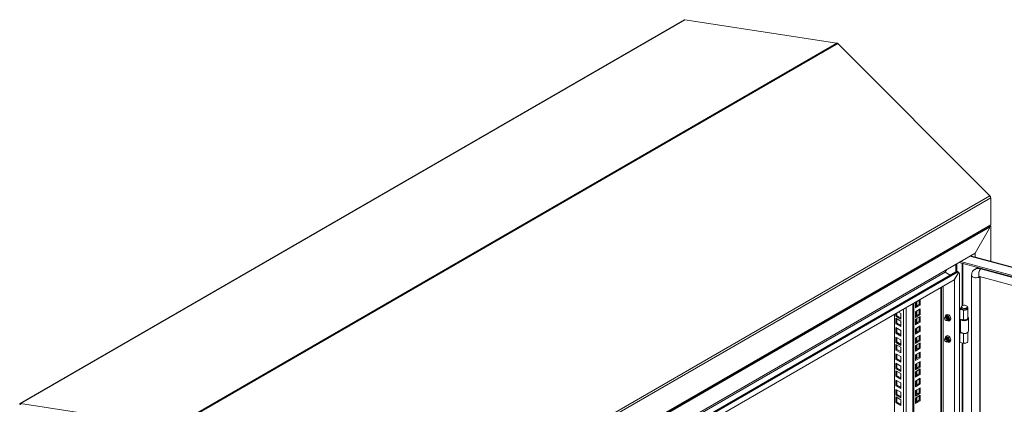
# Model space of a CAD drawing. Units: millimetres. Extents: x 63 to 8538, y 73 to 6060.
# Drawn here: x 6740 to 7829, y 3847 to 4273 of the extents above; entities that cross this region are included whole.
import ezdxf

# ---------------------------------------------------------------- set-up
doc = ezdxf.new("R2010")
doc.units = ezdxf.units.MM
doc.header["$LTSCALE"] = 5

msp = doc.modelspace()

# ---------------------------------------------------------------- linework, layer by layer
at = {"color": 7, "linetype": 'Continuous', "lineweight": 18, "ltscale": 20}
for p, q in [((7475.4, 4272.7), (6740, 3848.2)), ((6740.5, 3848.3), (7475.9, 4272.8)), ((7475.9, 4272.8), (7644.2, 4246.9)), ((7644.2, 4246.9), (6908.8, 3822.4)), ((7645.2, 4246.3), (6909.8, 3821.8)), ((7645.2, 4246.3), (7813.4, 4078)), ((7813.4, 4078), (7078, 3653.4)), ((7814.4, 4075.8), (7079, 3651.3)), ((7814.4, 4075.8), (7814.4, 4046)), ((7078.5, 3620.6), (7813.9, 4045.1)), ((7814.4, 4046), (7079, 3621.5)), ((7812.1, 4044), (7813.1, 4043.4)), ((7812.2, 4044.1), (7813.2, 4043.5)), ((7814.4, 4044.2), (7813.2, 4043.5)), ((7814.4, 4044.2), (7813.3, 4044.7)), ((7814.4, 4005.6), (7814.4, 4044.2)), ((7813.1, 4043.4), (7080.2, 3620.4)), ((7813.1, 4042.1), (7797.3, 4014.7)), ((7797.4, 4014.6), (7813.2, 4042.1)), ((7813.1, 4043.4), (7813.1, 4042.1)), ((7813.1, 4042.2), (7813.2, 4042.1)), ((7813.2, 4042.1), (7813.2, 4043.5)), ((7797.3, 4014.7), (7096, 3609.9)), ((8201.7, 3901.4), (7792, 4011.7)), ((7797.3, 4014.7), (7797.4, 4014.6)), ((7797.4, 4010.2), (7797.4, 4014.6)), ((7775.7, 3993.7), (7775.7, 4002.2)), ((7777.1, 3994.2), (7777.1, 4003.1)), ((7779.5, 4004.4), (8195.4, 3892.4)), ((7781, 4005.3), (8195.4, 3893.7)), ((7466.6, 3821.8), (7763.9, 3993.5)), ((7775.9, 3993.9), (7476.8, 3821.2)), ((7777, 3993.2), (7477.9, 3820.5)), ((7765.6, 3996.4), (7763.9, 3993.5)), ((7769.6, 3990.2), (7763.9, 3993.5)), ((7764, 3993.4), (7765.8, 3996.5)), ((7779, 3993.4), (7774.1, 3985)), ((7774.2, 3984.9), (7779.1, 3993.4)), ((7777, 3993.2), (7775.9, 3993.9)), ((7779, 3993.4), (7777.8, 3994.1)), ((7779, 3993.4), (7779.1, 3993.4)), ((7779.9, 3257.3), (7779.9, 3991.6)), ((7793.3, 3990.1), (7793.3, 3264.3)), ((7795.4, 3995.7), (7795.1, 3995.3)), ((7803.5, 3997.6), (7803.2, 3997.2)), ((8180.9, 3895.5), (7803.2, 3997.2)), ((8181.3, 3895.9), (7803.5, 3997.6)), ((7774.1, 3985), (7477.9, 3814)), ((7774.1, 3985), (7774.2, 3984.9)), ((7774.2, 3257.5), (7774.2, 3984.9)), ((7801.9, 3988.7), (8179.7, 3887)), ((7802.8, 3263.6), (7802.8, 3988.4)), ((7759.8, 3281.5), (7759.8, 3976.7)), ((7761.8, 3977.9), (7761.8, 3264.6)), ((7728.4, 3302.1), (7728.4, 3958.6)), ((7729.5, 3302.8), (7729.5, 3959.2)), ((7736.4, 3963.2), (7731.1, 3960.1)), ((7731.1, 3960.1), (7731.1, 3953.9)), ((7731.1, 3955.2), (7735.3, 3957.6)), ((7731.1, 3953.9), (7736.4, 3957)), ((7735.3, 3957.6), (7735.3, 3962.5)), ((7735.3, 3957.6), (7736.4, 3957)), ((7736.4, 3957), (7736.4, 3963.2)), ((7708, 3663.9), (7708, 3946.8)), ((7709.6, 3944.7), (7709.6, 3947.7)), ((7710.7, 3945.3), (7710.7, 3948.4)), ((7712.3, 3949.3), (7714.9, 3947.8)), ((7714.9, 3947.8), (7714.9, 3941.6)), ((7736.4, 3952.8), (7731.1, 3949.7)), ((7731.1, 3949.7), (7731.1, 3943.5)), ((7731.1, 3944.8), (7735.3, 3947.2)), ((7731.1, 3943.5), (7736.4, 3946.6)), ((7735.3, 3947.2), (7735.3, 3952.1)), ((7735.3, 3947.2), (7736.4, 3946.6)), ((7736.4, 3946.6), (7736.4, 3952.8)), ((7764.5, 3945.1), (7765.3, 3946.2)), ((7765.3, 3946.2), (7766.5, 3946.8)), ((7766.5, 3945.3), (7765.3, 3946.2)), ((7766.5, 3946.8), (7768, 3946.2)), ((7768, 3946.2), (7769.1, 3945.3)), ((7780.1, 3952.2), (7784.3, 3951.6)), ((7780.1, 3952.2), (7780.1, 3941.4)), ((7780.5, 3953.1), (7782.7, 3952.8)), ((7780.9, 3953.2), (7781.5, 3954.4)), ((7782.4, 3952.9), (7780.9, 3953.2)), ((7780.9, 3953), (7780.9, 3953.2)), ((7782.1, 3955.1), (7782.1, 3953.8)), ((7782.4, 3952.9), (7782.5, 3953)), ((7782.4, 3952.8), (7782.4, 3952.9)), ((7784.3, 3951.6), (7784.3, 3940.8)), ((7788.5, 3953.8), (7788.5, 3955.1)), ((7789.3, 3943), (7789.3, 3953.8)), ((7709.6, 3944.7), (7710.7, 3945.3)), ((7714.9, 3941.6), (7709.6, 3944.7)), ((7709.6, 3942.6), (7714.9, 3939.5)), ((7709.6, 3936.4), (7709.6, 3942.6)), ((7709.6, 3936.4), (7710.7, 3937.1)), ((7714.9, 3933.3), (7709.6, 3936.4)), ((7714.9, 3942.9), (7710.7, 3945.3)), ((7710.7, 3937.1), (7710.7, 3942)), ((7714.9, 3934.6), (7710.7, 3937.1)), ((7714.9, 3939.5), (7714.9, 3933.3)), ((7736.4, 3944.5), (7731.1, 3941.4)), ((7731.1, 3941.4), (7731.1, 3935.2)), ((7731.1, 3936.5), (7735.3, 3939)), ((7731.1, 3935.2), (7736.4, 3938.3)), ((7735.3, 3939), (7735.3, 3943.9)), ((7735.3, 3939), (7736.4, 3938.3)), ((7736.4, 3938.3), (7736.4, 3944.5)), ((7763.4, 3942.6), (7763.4, 3942.3)), ((7764, 3944.3), (7764.5, 3945.1)), ((7764.2, 3943.7), (7764, 3944.3)), ((7764.3, 3943.7), (7764.2, 3943.7)), ((7764.7, 3944), (7764.6, 3943.9)), ((7764.6, 3940.3), (7764.8, 3940.1)), ((7765.1, 3944.2), (7765, 3944.2)), ((7766.2, 3940.2), (7766.3, 3940.3)), ((7766.5, 3940.1), (7766.2, 3940.2)), ((7766.5, 3940.1), (7766.2, 3940.2)), ((7768, 3944.7), (7766.5, 3945.3)), ((7768, 3939.4), (7766.5, 3940.1)), ((7766.6, 3940.5), (7766.7, 3940.5)), ((7767, 3940.7), (7767.1, 3940.7)), ((7769.1, 3945.3), (7768, 3944.7)), ((7768, 3944.7), (7768.4, 3942.9)), ((7768.4, 3940.2), (7768, 3939.4)), ((7768, 3939.4), (7769.1, 3940.1)), ((7768.4, 3942.9), (7769.3, 3941.3)), ((7769.3, 3941.3), (7768.4, 3940.2)), ((7769.1, 3945.3), (7769.9, 3943.7)), ((7769.9, 3941.1), (7769.1, 3940.1)), ((7770.4, 3941.9), (7769.3, 3941.3)), ((7769.9, 3943.7), (7770.4, 3941.9)), ((7770.4, 3941.9), (7769.9, 3941.1)), ((7784.3, 3940.8), (7780.1, 3941.4)), ((7780.9, 3941.3), (7780.9, 3928.3)), ((7789.7, 3928.3), (7789.7, 3942.4)), ((7709.6, 3932.2), (7714.9, 3929.1)), ((7709.6, 3926), (7709.6, 3932.2)), ((7709.6, 3926), (7710.7, 3926.7)), ((7714.9, 3922.9), (7709.6, 3926)), ((7710.7, 3926.7), (7710.7, 3931.6)), ((7714.9, 3924.2), (7710.7, 3926.7)), ((7714.9, 3929.1), (7714.9, 3922.9)), ((7736.4, 3934.2), (7731.1, 3931)), ((7731.1, 3931), (7731.1, 3924.8)), ((7731.1, 3926.1), (7735.3, 3928.6)), ((7731.1, 3924.8), (7736.4, 3927.9)), ((7736.4, 3923.8), (7731.1, 3920.7)), ((7735.3, 3928.6), (7735.3, 3933.5)), ((7735.3, 3928.6), (7736.4, 3927.9)), ((7736.4, 3927.9), (7736.4, 3934.2)), ((7736.4, 3917.6), (7736.4, 3923.8)), ((7780.1, 3926.4), (7784.3, 3925.7)), ((7780.1, 3926.4), (7780.1, 3915.6)), ((7781.4, 3927.2), (7780.5, 3927.3)), ((7780.9, 3927.3), (7781.1, 3927.7)), ((7781.3, 3927.3), (7780.9, 3927.3)), ((7780.9, 3927.2), (7780.9, 3927.3)), ((7782.2, 3926.5), (7782.5, 3926.3)), ((7784.3, 3915), (7784.3, 3925.7)), ((7788.2, 3926.3), (7788.5, 3926.5)), ((7789.3, 3917.2), (7789.3, 3927.2)), ((7709.6, 3921.8), (7714.9, 3918.7)), ((7709.6, 3915.6), (7709.6, 3921.8)), ((7709.6, 3915.6), (7710.7, 3916.3)), ((7714.9, 3912.5), (7709.6, 3915.6)), ((7709.6, 3913.6), (7714.9, 3910.5)), ((7709.6, 3907.4), (7709.6, 3913.6)), ((7710.7, 3916.3), (7710.7, 3921.2)), ((7714.9, 3913.8), (7710.7, 3916.3)), ((7710.7, 3908), (7710.7, 3912.9)), ((7714.9, 3918.7), (7714.9, 3912.5)), ((7731.1, 3920.7), (7731.1, 3914.5)), ((7731.1, 3915.8), (7735.3, 3918.2)), ((7731.1, 3914.5), (7736.4, 3917.6)), ((7736.4, 3915.5), (7731.1, 3912.4)), ((7735.3, 3918.2), (7735.3, 3923.1)), ((7735.3, 3918.2), (7736.4, 3917.6)), ((7735.3, 3909.9), (7735.3, 3914.8)), ((7736.4, 3909.3), (7736.4, 3915.5)), ((7763.4, 3919), (7763.4, 3918.8)), ((7764.5, 3921.6), (7764, 3920.8)), ((7764, 3920.8), (7764.2, 3920.2)), ((7764.3, 3920.2), (7764.2, 3920.2)), ((7765.3, 3922.6), (7764.5, 3921.6)), ((7764.7, 3920.4), (7764.6, 3920.4)), ((7764.6, 3916.7), (7764.8, 3916.6)), ((7765.1, 3920.7), (7765, 3920.6)), ((7765.3, 3922.6), (7766.5, 3923.3)), ((7766.5, 3921.8), (7765.3, 3922.6)), ((7766.2, 3916.7), (7766.3, 3916.7)), ((7766.5, 3916.5), (7766.2, 3916.7)), ((7766.2, 3916.7), (7766.5, 3916.5)), ((7766.5, 3923.3), (7768, 3922.7)), ((7768, 3921.1), (7766.5, 3921.8)), ((7766.5, 3916.5), (7768, 3915.9)), ((7766.6, 3916.9), (7766.7, 3917)), ((7767, 3917.2), (7767.1, 3917.2)), ((7768, 3922.7), (7769.1, 3921.8)), ((7769.1, 3921.8), (7768, 3921.1)), ((7768.4, 3919.3), (7768, 3921.1)), ((7768, 3915.9), (7768.4, 3916.7)), ((7769.1, 3916.6), (7768, 3915.9)), ((7769.3, 3917.8), (7768.4, 3919.3)), ((7768.4, 3916.7), (7769.3, 3917.8)), ((7769.9, 3920.2), (7769.1, 3921.8)), ((7769.1, 3916.6), (7769.9, 3917.6)), ((7770.4, 3918.4), (7769.3, 3917.8)), ((7770.4, 3918.4), (7769.9, 3920.2)), ((7769.9, 3917.6), (7770.4, 3918.4)), ((7784.3, 3915), (7780.1, 3915.6)), ((7709.6, 3907.4), (7710.7, 3908)), ((7714.9, 3904.3), (7709.6, 3907.4)), ((7709.6, 3903.2), (7714.9, 3900.1)), ((7709.6, 3897), (7709.6, 3903.2)), ((7714.9, 3905.6), (7710.7, 3908)), ((7710.7, 3897.6), (7710.7, 3902.5)), ((7714.9, 3910.5), (7714.9, 3904.3)), ((7731.1, 3912.4), (7731.1, 3906.2)), ((7731.1, 3907.5), (7735.3, 3909.9)), ((7731.1, 3906.2), (7736.4, 3909.3)), ((7736.4, 3905.1), (7731.1, 3902)), ((7731.1, 3902), (7731.1, 3895.8)), ((7735.3, 3909.9), (7736.4, 3909.3)), ((7735.3, 3899.6), (7735.3, 3904.5)), ((7736.4, 3898.9), (7736.4, 3905.1)), ((7709.6, 3897), (7710.7, 3897.6)), ((7714.9, 3893.9), (7709.6, 3897)), ((7709.6, 3892.8), (7714.9, 3889.7)), ((7709.6, 3886.6), (7709.6, 3892.8)), ((7714.9, 3895.2), (7710.7, 3897.6)), ((7710.7, 3887.2), (7710.7, 3892.1)), ((7714.9, 3900.1), (7714.9, 3893.9)), ((7731.1, 3897.1), (7735.3, 3899.6)), ((7731.1, 3895.8), (7736.4, 3898.9)), ((7736.4, 3894.7), (7731.1, 3891.6)), ((7731.1, 3891.6), (7731.1, 3885.4)), ((7735.3, 3899.6), (7736.4, 3898.9)), ((7735.3, 3889.2), (7735.3, 3894.1)), ((7736.4, 3888.5), (7736.4, 3894.7)), ((7709.6, 3886.6), (7710.7, 3887.2)), ((7714.9, 3883.5), (7709.6, 3886.6)), ((7709.6, 3884.5), (7714.9, 3881.4)), ((7709.6, 3878.3), (7709.6, 3884.5)), ((7714.9, 3884.8), (7710.7, 3887.2)), ((7710.7, 3879), (7710.7, 3883.9)), ((7714.9, 3889.7), (7714.9, 3883.5)), ((7714.9, 3881.4), (7714.9, 3875.2)), ((7731.1, 3886.7), (7735.3, 3889.2)), ((7731.1, 3885.4), (7736.4, 3888.5)), ((7736.4, 3886.5), (7731.1, 3883.4)), ((7731.1, 3883.4), (7731.1, 3877.2)), ((7731.1, 3878.5), (7735.3, 3880.9)), ((7731.1, 3877.2), (7736.4, 3880.3)), ((7735.3, 3889.2), (7736.4, 3888.5)), ((7735.3, 3880.9), (7735.3, 3885.8)), ((7735.3, 3880.9), (7736.4, 3880.3)), ((7736.4, 3880.3), (7736.4, 3886.5)), ((7709.6, 3878.3), (7710.7, 3879)), ((7714.9, 3875.2), (7709.6, 3878.3)), ((7709.6, 3874.1), (7714.9, 3871)), ((7709.6, 3867.9), (7709.6, 3874.1)), ((7714.9, 3876.5), (7710.7, 3879)), ((7710.7, 3868.6), (7710.7, 3873.5)), ((7714.9, 3871), (7714.9, 3864.8)), ((7736.4, 3876.1), (7731.1, 3873)), ((7731.1, 3873), (7731.1, 3866.8)), ((7731.1, 3868.1), (7735.3, 3870.5)), ((7731.1, 3866.8), (7736.4, 3869.9)), ((7735.3, 3870.5), (7735.3, 3875.4)), ((7735.3, 3870.5), (7736.4, 3869.9)), ((7736.4, 3869.9), (7736.4, 3876.1)), ((7709.6, 3867.9), (7710.7, 3868.6)), ((7714.9, 3864.8), (7709.6, 3867.9)), ((7709.6, 3863.8), (7714.9, 3860.7)), ((7709.6, 3857.6), (7709.6, 3863.8)), ((7714.9, 3866.1), (7710.7, 3868.6)), ((7710.7, 3858.2), (7710.7, 3863.1)), ((7714.9, 3860.7), (7714.9, 3854.5)), ((7736.4, 3865.7), (7731.1, 3862.6)), ((7731.1, 3862.6), (7731.1, 3856.4)), ((7731.1, 3857.7), (7735.3, 3860.1)), ((7731.1, 3856.4), (7736.4, 3859.5)), ((7735.3, 3860.1), (7735.3, 3865)), ((7735.3, 3860.1), (7736.4, 3859.5)), ((7736.4, 3859.5), (7736.4, 3865.7)), ((6740.9, 3846.8), (6740.5, 3848.3)), ((6740.5, 3848.3), (6908.8, 3822.4)), ((7709.6, 3857.6), (7710.7, 3858.2)), ((7714.9, 3854.5), (7709.6, 3857.6)), ((7709.6, 3855.5), (7714.9, 3852.4)), ((7709.6, 3849.3), (7709.6, 3855.5)), ((7709.6, 3849.3), (7710.7, 3849.9)), ((7714.9, 3846.2), (7709.6, 3849.3)), ((7714.9, 3855.8), (7710.7, 3858.2)), ((7710.7, 3849.9), (7710.7, 3854.8)), ((7714.9, 3847.5), (7710.7, 3849.9)), ((7714.9, 3852.4), (7714.9, 3846.2)), ((7736.4, 3857.4), (7731.1, 3854.3)), ((7731.1, 3854.3), (7731.1, 3848.1)), ((7731.1, 3849.4), (7735.3, 3851.9)), ((7731.1, 3848.1), (7736.4, 3851.2)), ((7735.3, 3851.9), (7735.3, 3856.8)), ((7735.3, 3851.9), (7736.4, 3851.2)), ((7736.4, 3851.2), (7736.4, 3857.4))]:
    msp.add_line(p, q, dxfattribs=at)
at = {"color": 8, "linetype": 'Continuous', "lineweight": 18, "ltscale": 20}
for p, q in [((8201.3, 3901), (7791.5, 4011.3)), ((7783, 4003.5), (7783, 3956.4)), ((7783.7, 3956.7), (7783.7, 4003.3)), ((7802.5, 3263.2), (7802.5, 3988.5)), ((7759.2, 3280.7), (7759.2, 3976.4)), ((7732, 3960.6), (7732, 3955.7)), ((7732.7, 3956.1), (7732.7, 3961)), ((7717.9, 3658.2), (7717.9, 3952.5)), ((7720.8, 3954.2), (7720.8, 3656.5)), ((7732, 3950.2), (7732, 3945.3)), ((7732.7, 3945.7), (7732.7, 3950.6)), ((7732, 3942), (7732, 3937.1)), ((7732.7, 3937.5), (7732.7, 3942.4)), ((7732, 3931.6), (7732, 3926.7)), ((7732.7, 3927.1), (7732.7, 3932)), ((7732, 3921.2), (7732, 3916.3)), ((7732, 3912.9), (7732, 3908)), ((7732.7, 3916.7), (7732.7, 3921.6)), ((7732.7, 3908.4), (7732.7, 3913.3)), ((7783, 3915.2), (7783, 3649.3)), ((7783.7, 3649.6), (7783.7, 3915.1)), ((7732, 3902.6), (7732, 3897.7)), ((7732.7, 3898), (7732.7, 3902.9)), ((7732, 3892.2), (7732, 3887.3)), ((7732.7, 3887.7), (7732.7, 3892.6)), ((7732, 3883.9), (7732, 3879)), ((7732.7, 3879.4), (7732.7, 3884.3)), ((7732, 3873.5), (7732, 3868.6)), ((7732.7, 3869), (7732.7, 3873.9)), ((7732, 3863.1), (7732, 3858.2)), ((7732.7, 3858.6), (7732.7, 3863.5)), ((7732, 3854.9), (7732, 3850)), ((7732.7, 3850.4), (7732.7, 3855.3))]:
    msp.add_line(p, q, dxfattribs=at)
at = {"color": 8, "linetype": 'Continuous', "lineweight": 18, "ltscale": 20, "flags": 128}
for points in [[(7793.3, 3990.1), (7793.3, 3989.8), (7793.6, 3989.1), (7794.2, 3988.5), (7795, 3988), (7796.1, 3987.6), (7797.3, 3987.4), (7798.5, 3987.3), (7799.7, 3987.5), (7800.9, 3987.8), (7801.8, 3988.3), (7802.2, 3988.6)], [(7803.2, 3997.2), (7802.7, 3996.4), (7802.2, 3995.4), (7801.7, 3994.3), (7801.4, 3993.1), (7801.2, 3991.9), (7801.2, 3990.8), (7801.2, 3989.9), (7801.4, 3989.2), (7801.7, 3988.7), (7801.9, 3988.7)]]:
    msp.add_lwpolyline(points, dxfattribs=at)
at = {"color": 7, "linetype": 'Continuous', "lineweight": 18, "ltscale": 20, "flags": 128}
for points in [[(7801.7, 3988.7), (7801.7, 3988.7), (7801.9, 3988.7), (7801.9, 3988.7)], [(7787.6, 3956.4), (7788.2, 3956), (7788.5, 3955.4), (7788.5, 3954.9), (7788.3, 3954.3), (7787.8, 3953.9), (7787, 3953.5), (7786.2, 3953.3), (7785.2, 3953.2), (7784.3, 3953.3), (7783.4, 3953.6), (7782.8, 3954), (7782.3, 3954.5), (7782.1, 3955), (7782.3, 3955.6), (7782.6, 3956.1), (7783.3, 3956.5), (7784.1, 3956.8), (7785, 3956.9), (7785.9, 3956.9), (7786.8, 3956.7), (7787.6, 3956.4)], [(7782.1, 3955.2), (7781.9, 3955), (7781.5, 3954.4)], [(7782.1, 3953.8), (7782.1, 3953.7), (7782.3, 3953.2), (7782.8, 3952.7), (7783.4, 3952.3), (7784.3, 3952), (7785.2, 3951.9), (7786.2, 3952), (7787, 3952.2), (7787.8, 3952.6), (7788.3, 3953), (7788.5, 3953.6), (7788.5, 3953.8)], [(7784.3, 3951.6), (7785.4, 3951.5), (7786.5, 3951.6), (7787.5, 3951.8), (7788.3, 3952.2), (7788.9, 3952.8), (7789.3, 3953.4), (7789.3, 3954), (7789.1, 3954.6), (7788.5, 3955.2)], [(7763.4, 3942.6), (7763.5, 3943.1), (7763.8, 3943.5), (7764.3, 3943.6), (7764.8, 3943.4), (7765.4, 3942.9), (7765.8, 3942.3), (7766.1, 3941.6), (7766.2, 3940.9), (7766.1, 3940.4), (7765.8, 3940), (7765.4, 3939.9), (7764.8, 3940.1), (7764.8, 3940.1)], [(7764.6, 3940.3), (7764.1, 3940.6), (7763.8, 3941.1), (7763.5, 3941.7), (7763.4, 3942.3), (7763.5, 3942.7), (7763.8, 3943), (7764.1, 3943.1), (7764.6, 3942.9), (7765, 3942.6), (7765.4, 3942.1), (7765.7, 3941.5), (7765.7, 3940.9), (7765.7, 3940.5), (7765.4, 3940.2), (7765, 3940.1), (7764.6, 3940.3)], [(7764, 3943.5), (7764.2, 3943.7), (7764.6, 3943.8), (7765.2, 3943.6), (7765.7, 3943.1), (7766.2, 3942.5), (7766.5, 3941.8), (7766.6, 3941.1), (7766.5, 3940.6), (7766.2, 3940.2), (7766, 3940.1)], [(7764.3, 3943.7), (7764.7, 3943.8), (7765.3, 3943.6), (7765.8, 3943.2), (7766.3, 3942.6), (7766.6, 3941.9), (7766.7, 3941.2), (7766.6, 3940.6), (7766.3, 3940.3), (7766.3, 3940.3)], [(7764.4, 3943.8), (7764.6, 3943.9), (7765.1, 3944), (7765.6, 3943.8), (7766.2, 3943.4), (7766.6, 3942.8), (7766.9, 3942.1), (7767, 3941.4), (7766.9, 3940.8), (7766.6, 3940.5), (7766.4, 3940.4)], [(7764.7, 3944), (7765.1, 3944.1), (7765.7, 3943.9), (7766.2, 3943.4), (7766.7, 3942.8), (7767, 3942.1), (7767.1, 3941.4), (7767, 3940.9), (7766.7, 3940.5), (7766.7, 3940.5)], [(7764.9, 3944), (7765, 3944.2), (7765.5, 3944.3), (7766, 3944.1), (7766.6, 3943.6), (7767, 3943), (7767.3, 3942.3), (7767.4, 3941.6), (7767.3, 3941.1), (7767, 3940.7), (7766.8, 3940.6)], [(7765.1, 3944.2), (7765.6, 3944.3), (7766.1, 3944.1), (7766.6, 3943.7), (7767.1, 3943.1), (7767.4, 3942.3), (7767.5, 3941.7), (7767.4, 3941.1), (7767.1, 3940.7), (7767.1, 3940.7)], [(7765.3, 3944.3), (7765.5, 3944.4), (7765.9, 3944.5), (7766.5, 3944.3), (7767, 3943.9), (7767.5, 3943.3), (7767.8, 3942.5), (7767.9, 3941.9), (7767.8, 3941.3), (7767.5, 3940.9), (7767.3, 3940.9)], [(7766.5, 3944.3), (7765.9, 3944.5), (7765.5, 3944.4), (7765.3, 3944.3)], [(7766.5, 3944.3), (7765.9, 3944.5), (7765.5, 3944.4), (7765.3, 3944.3)], [(7767.3, 3940.9), (7767.5, 3940.9), (7767.8, 3941.3), (7767.9, 3941.9), (7767.8, 3942.5), (7767.5, 3943.3), (7767, 3943.9), (7766.5, 3944.3)], [(7767.3, 3940.9), (7767.5, 3941), (7767.8, 3941.3), (7767.9, 3941.9), (7767.8, 3942.6), (7767.5, 3943.3), (7767, 3943.9), (7766.5, 3944.3)], [(7784.3, 3940.8), (7785.4, 3940.7), (7786.5, 3940.8), (7787.5, 3941.1), (7788.3, 3941.5), (7788.9, 3942), (7789.3, 3942.6), (7789.3, 3943)], [(7780.9, 3928.3), (7781, 3927.9), (7781.3, 3927.3), (7781.9, 3926.7), (7782.7, 3926.3), (7783.8, 3925.9), (7784.9, 3925.8), (7786, 3925.8), (7787.1, 3926), (7788.1, 3926.3), (7788.9, 3926.8)], [(7763.4, 3919), (7763.5, 3919.6), (7763.8, 3920), (7764.3, 3920), (7764.8, 3919.9), (7765.4, 3919.4), (7765.8, 3918.8), (7766.1, 3918.1), (7766.2, 3917.4), (7766.1, 3916.8), (7765.8, 3916.5), (7765.4, 3916.4), (7764.8, 3916.6), (7764.8, 3916.6)], [(7764.6, 3916.7), (7764.1, 3917.1), (7763.8, 3917.6), (7763.5, 3918.2), (7763.4, 3918.8), (7763.5, 3919.2), (7763.8, 3919.5), (7764.1, 3919.6), (7764.6, 3919.4), (7765, 3919.1), (7765.4, 3918.6), (7765.7, 3918), (7765.7, 3917.4), (7765.7, 3916.9), (7765.4, 3916.7), (7765, 3916.6), (7764.6, 3916.7)], [(7764, 3920), (7764.2, 3920.2), (7764.6, 3920.2), (7765.2, 3920.1), (7765.7, 3919.6), (7766.2, 3919), (7766.5, 3918.3), (7766.6, 3917.6), (7766.5, 3917), (7766.2, 3916.7), (7766, 3916.6)], [(7764.3, 3920.2), (7764.7, 3920.3), (7765.3, 3920.1), (7765.8, 3919.7), (7766.3, 3919), (7766.6, 3918.3), (7766.7, 3917.7), (7766.6, 3917.1), (7766.3, 3916.7), (7766.3, 3916.7)], [(7764.4, 3920.3), (7764.6, 3920.4), (7765.1, 3920.5), (7765.6, 3920.3), (7766.2, 3919.9), (7766.6, 3919.3), (7766.9, 3918.5), (7767, 3917.9), (7766.9, 3917.3), (7766.6, 3916.9), (7766.4, 3916.9)], [(7764.7, 3920.4), (7765.1, 3920.5), (7765.7, 3920.3), (7766.2, 3919.9), (7766.7, 3919.3), (7767, 3918.6), (7767.1, 3917.9), (7767, 3917.3), (7766.7, 3917), (7766.7, 3917)], [(7764.9, 3920.5), (7765, 3920.6), (7765.5, 3920.7), (7766, 3920.6), (7766.6, 3920.1), (7767, 3919.5), (7767.3, 3918.8), (7767.4, 3918.1), (7767.3, 3917.5), (7767, 3917.2), (7766.8, 3917.1)], [(7765.1, 3920.7), (7765.6, 3920.8), (7766.1, 3920.6), (7766.6, 3920.2), (7767.1, 3919.5), (7767.4, 3918.8), (7767.5, 3918.1), (7767.4, 3917.6), (7767.1, 3917.2), (7767.1, 3917.2)], [(7766.5, 3920.8), (7765.9, 3921), (7765.5, 3920.9), (7765.3, 3920.8)], [(7766.5, 3920.8), (7765.9, 3921), (7765.5, 3920.9), (7765.3, 3920.8)], [(7765.3, 3920.8), (7765.5, 3920.9), (7765.9, 3921), (7766.5, 3920.8), (7767, 3920.4), (7767.5, 3919.7), (7767.8, 3919), (7767.9, 3918.3), (7767.8, 3917.8), (7767.5, 3917.4), (7767.2, 3917.4)], [(7767.3, 3917.4), (7767.5, 3917.4), (7767.8, 3917.8), (7767.9, 3918.3), (7767.8, 3919), (7767.5, 3919.7), (7767, 3920.4), (7766.5, 3920.8)], [(7767.3, 3917.4), (7767.5, 3917.4), (7767.8, 3917.8), (7767.9, 3918.4), (7767.8, 3919), (7767.5, 3919.7), (7767, 3920.4), (7766.5, 3920.8)], [(7784.3, 3915), (7785.4, 3914.9), (7786.5, 3915), (7787.5, 3915.3), (7788.3, 3915.7), (7788.9, 3916.2), (7789.3, 3916.8), (7789.3, 3917.2)], [(6739.6, 3847.2), (6739.6, 3847.5), (6739.6, 3847.7), (6739.7, 3847.9), (6739.8, 3848), (6740, 3848.2), (6740.1, 3848.2), (6740.3, 3848.3), (6740.5, 3848.3)]]:
    msp.add_lwpolyline(points, dxfattribs=at)
at = {"color": 7, "linetype": 'Continuous', "lineweight": 18, "ltscale": 400}
for centre, radius, start, end in [((7643.7, 4245), 1.93, 42.384, 77.6214), ((7811.1, 4075.7), 3.25, 2.8911, 45.4024), ((7813.3, 4045.9), 1.03, 305.0133, 6.2988), ((7777.1, 3992.2), 2.05, 67.9486, 125.2618), ((7778.2, 3991.5), 2.05, 67.9486, 125.2618), ((7777.8, 3991.8), 2.05, 354.736, 52.0397), ((7801.2, 3990.2), 7.92, 140.3841, 180.8454), ((7801, 3990.4), 7.62, 70.5053, 136.6913), ((7765.6, 3944.2), 1.41, 50.7518, 139.4672), ((7780, 3951.4), 0.817, 81.251, 99.2511), ((7780, 3949.6), 3.55, 81.2908, 90.404), ((7766.3, 3944), 2.14, 148.664, 188.4007), ((7763.8, 3941.2), 4.91, 20.2271, 57.362), ((7767.3, 3941.2), 1.41, 230.7518, 319.4672), ((7765.8, 3941.5), 2.92, 333.4364, 26.5636), ((7780, 3940.6), 0.817, 81.251, 99.2511), ((7785.4, 3946.1), 6.24, 231.6393, 304.3407), ((7785.3, 3946.4), 5.92, 244.4323, 303.3954), ((7787.7, 3942.8), 1.69, 303.0205, 2.0841), ((7788, 3942.4), 1.74, 301.8354, 38.2058), ((7780, 3925.6), 0.817, 81.251, 99.2511), ((7780, 3923.8), 3.55, 81.2908, 90.404), ((7785.3, 3931.7), 6.03, 242.028, 297.972), ((7785.4, 3931.8), 6.1, 260.1167, 297.475), ((7787.8, 3928.4), 1.9, 303.5078, 357.4274), ((7766.3, 3920.5), 2.14, 148.664, 188.4007), ((7765.6, 3920.7), 1.41, 50.7518, 139.4672), ((7763.8, 3917.6), 4.91, 20.2271, 57.362), ((7767.3, 3917.6), 1.41, 230.7518, 319.4672), ((7765.8, 3918), 2.92, 333.4364, 26.5636), ((7780, 3914.8), 0.817, 81.251, 99.2511), ((7785.3, 3918.3), 3.59, 243.542, 297.7174)]:
    msp.add_arc(centre, radius, start, end, dxfattribs=at)
at = {"color": 8, "linetype": 'Continuous', "lineweight": 18, "ltscale": 400}
msp.add_arc((7800.6, 3990), 7.63, 70.5123, 136.5753, dxfattribs=at)

doc.saveas('drawing.dxf')
